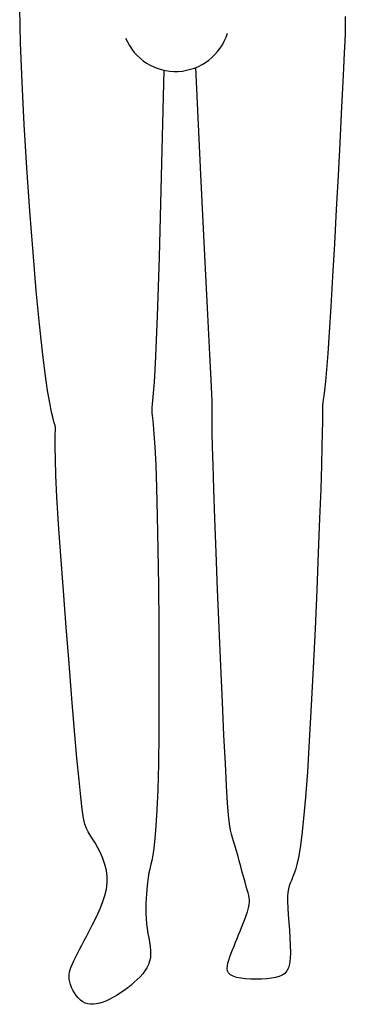
# Model space of a CAD drawing. Units: inches. Extents: x 70651 to 145278, y 52389 to 89301.
# Drawn here: x 91773 to 92068, y 63137 to 64030 of the extents above; entities that cross this region are included whole.
import ezdxf

# ---------------------------------------------------------------- set-up
doc = ezdxf.new("R2010")
doc.units = ezdxf.units.IN
doc.header["$MEASUREMENT"] = 0
doc.layers.add('DIEN HOA', color=111, linetype='Continuous')

msp = doc.modelspace()

# ---------------------------------------------------------------- linework, layer by layer
at = {"layer": 'DIEN HOA', "linetype": 'Continuous'}
for p, q in [((91773.55, 64008.87), (91772.77, 64040.42)), ((92067.93, 64033.02), (92068.02, 64028.49)), ((92068, 64023.75), (92067.86, 64017.97)), ((92068.02, 64028.49), (92068, 64023.75)), ((92067.86, 64017.97), (92067.57, 64010.32)), ((91774.98, 63973.3), (91773.55, 64008.87)), ((92067.57, 64010.32), (92067.09, 63999.99)), ((92067.09, 63999.99), (92066.4, 63986.15)), ((91937.13, 63889.56), (91932.45, 63986.7)), ((91903.33, 63984.37), (91901.14, 63887.87)), ((92066.4, 63986.15), (92065.48, 63967.98)), ((91776.94, 63935.11), (91774.98, 63973.3)), ((92065.48, 63967.98), (92064.31, 63945)), ((92064.31, 63945), (92062.94, 63918.14)), ((91779.32, 63895.7), (91776.94, 63935.11)), ((92062.94, 63918.14), (92061.41, 63888.66)), ((91782, 63856.46), (91779.32, 63895.7)), ((91940.71, 63816.03), (91937.13, 63889.56)), ((92061.41, 63888.66), (92059.78, 63857.83)), ((91901.14, 63887.87), (91899.15, 63814.58)), ((91784.86, 63818.8), (91782, 63856.46)), ((92059.78, 63857.83), (92058.11, 63826.91)), ((92058.11, 63826.91), (92056.46, 63797.17)), ((91787.77, 63784.11), (91784.86, 63818.8)), ((91899.15, 63814.58), (91897.39, 63761.22)), ((91943.34, 63762.74), (91940.71, 63816.03)), ((92056.46, 63797.17), (92054.86, 63769.88)), ((91790.62, 63753.79), (91787.77, 63784.11)), ((92054.86, 63769.88), (92053.4, 63746.31)), ((91897.39, 63761.22), (91895.87, 63724.5)), ((91945.17, 63726.31), (91943.34, 63762.74)), ((91793.3, 63728.9), (91790.62, 63753.79)), ((92053.4, 63746.31), (92052.09, 63727.4)), ((91795.78, 63709.14), (91793.3, 63728.9)), ((91895.87, 63724.5), (91894.61, 63701.13)), ((91946.35, 63703.35), (91945.17, 63726.31)), ((92052.09, 63727.4), (92050.96, 63712.83)), ((92050.96, 63712.83), (92049.99, 63701.96)), ((91798.02, 63693.84), (91795.78, 63709.14)), ((91894.61, 63701.13), (91893.63, 63687.83)), ((91947.01, 63690.48), (91946.35, 63703.35)), ((92049.99, 63701.96), (92049.18, 63694.15)), ((91800, 63682.37), (91798.02, 63693.84)), ((92049.18, 63694.15), (92048.53, 63688.77)), ((91893.63, 63687.83), (91892.94, 63681.31)), ((91947.31, 63684.33), (91947.01, 63690.48)), ((91947.38, 63681.52), (91947.31, 63684.33)), ((92048.02, 63685.16), (92047.65, 63682.7)), ((92048.53, 63688.77), (92048.02, 63685.16)), ((91801.7, 63674.09), (91800, 63682.37)), ((91803.09, 63668.33), (91801.7, 63674.09)), ((91892.56, 63678.29), (91892.5, 63675.9)), ((91892.5, 63675.9), (91892.72, 63673.01)), ((91892.94, 63681.31), (91892.56, 63678.29)), ((91947.26, 63671.46), (91947.3, 63675.98)), ((91947.3, 63675.98), (91947.36, 63679.11)), ((91947.36, 63679.11), (91947.38, 63681.52)), ((92047.25, 63675.73), (92047.24, 63671.36)), ((92047.29, 63678.64), (92047.25, 63675.73)), ((92047.41, 63680.74), (92047.29, 63678.64)), ((92047.65, 63682.7), (92047.41, 63680.74)), ((91804.13, 63664.45), (91803.09, 63668.33)), ((91892.72, 63673.01), (91893.17, 63668.92)), ((91893.17, 63668.92), (91893.79, 63662.9)), ((91947.28, 63664.86), (91947.26, 63671.46)), ((92047.24, 63671.36), (92047.2, 63664.85)), ((91804.82, 63661.81), (91804.13, 63664.45)), ((91805.13, 63659.74), (91804.82, 63661.81)), ((91805.08, 63654.29), (91805.18, 63657.49)), ((91805.18, 63657.49), (91805.13, 63659.74)), ((91893.79, 63662.9), (91894.52, 63654.26)), ((91947.39, 63655.51), (91947.28, 63664.86)), ((92047.2, 63664.85), (92047.07, 63655.56)), ((91804.92, 63641.97), (91804.95, 63649.37)), ((91804.95, 63649.37), (91805.08, 63654.29)), ((91894.52, 63654.26), (91895.32, 63642.28)), ((91947.65, 63642.74), (91947.39, 63655.51)), ((92047.07, 63655.56), (92046.82, 63642.8)), ((91805.1, 63631.32), (91804.92, 63641.97)), ((91895.32, 63642.28), (91896.13, 63626.26)), ((91948.09, 63625.87), (91947.65, 63642.74)), ((92046.82, 63642.8), (92046.38, 63625.93)), ((91805.61, 63616.65), (91805.1, 63631.32)), ((91896.13, 63626.26), (91896.89, 63605.48)), ((91948.78, 63604.23), (91948.09, 63625.87)), ((92046.38, 63625.93), (92045.7, 63604.27)), ((91806.58, 63597.2), (91805.61, 63616.65)), ((91896.89, 63605.48), (91897.57, 63579.58)), ((91949.72, 63577.48), (91948.78, 63604.23)), ((92045.7, 63604.27), (92044.75, 63577.49)), ((91808.09, 63572.54), (91806.58, 63597.2)), ((91897.57, 63579.58), (91898.14, 63549.51)), ((91950.88, 63546.67), (91949.72, 63577.48)), ((92044.75, 63577.49), (92043.55, 63546.57)), ((91810.06, 63543.71), (91808.09, 63572.54)), ((91898.14, 63549.51), (91898.58, 63516.6)), ((91812.36, 63512.07), (91810.06, 63543.71)), ((91952.21, 63513.22), (91950.88, 63546.67)), ((92043.55, 63546.57), (92042.16, 63512.84)), ((91898.58, 63516.6), (91898.89, 63482.13)), ((91953.64, 63478.52), (91952.21, 63513.22)), ((91814.88, 63479.02), (91812.36, 63512.07)), ((92042.16, 63512.84), (92040.6, 63477.59)), ((91817.49, 63445.91), (91814.88, 63479.02)), ((91898.89, 63482.13), (91899.05, 63447.41)), ((91955.12, 63443.97), (91953.64, 63478.52)), ((92040.6, 63477.59), (92038.92, 63442.15)), ((91820.08, 63414.14), (91817.49, 63445.91)), ((91899.05, 63447.41), (91899.04, 63413.75)), ((91956.58, 63410.98), (91955.12, 63443.97)), ((92038.92, 63442.15), (92037.17, 63407.82)), ((91822.53, 63385.07), (91820.08, 63414.14)), ((91899.04, 63413.75), (91898.86, 63382.45)), ((91957.99, 63380.95), (91956.58, 63410.98)), ((92037.17, 63407.82), (92035.39, 63375.93)), ((91824.71, 63360.09), (91822.53, 63385.07)), ((91898.86, 63382.45), (91898.49, 63354.81)), ((91959.27, 63355.27), (91957.99, 63380.95)), ((92035.39, 63375.93), (92033.61, 63347.78)), ((91826.55, 63340.22), (91824.71, 63360.09)), ((91898.49, 63354.81), (91897.92, 63331.83)), ((91960.38, 63334.97), (91959.27, 63355.27)), ((92033.61, 63347.78), (92031.89, 63324.37)), ((91828.09, 63325.05), (91826.55, 63340.22)), ((91961.35, 63319.62), (91960.38, 63334.97)), ((91897.92, 63331.83), (91897.2, 63313.27)), ((91829.44, 63313.83), (91828.09, 63325.05)), ((91962.23, 63308.37), (91961.35, 63319.62)), ((92031.89, 63324.37), (92030.22, 63305.46)), ((91830.69, 63305.8), (91829.44, 63313.83)), ((91897.2, 63313.27), (91896.35, 63298.57)), ((91963.05, 63300.41), (91962.23, 63308.37)), ((91831.94, 63300.19), (91830.69, 63305.8)), ((91833.28, 63296.26), (91831.94, 63300.19)), ((91963.86, 63294.91), (91963.05, 63300.41)), ((92030.22, 63305.46), (92028.6, 63290.49)), ((91834.81, 63293.25), (91833.28, 63296.26)), ((91836.63, 63290.38), (91834.81, 63293.25)), ((91838.78, 63287.06), (91836.63, 63290.38)), ((91896.35, 63298.57), (91895.42, 63287.19)), ((91964.69, 63291.05), (91963.86, 63294.91)), ((91965.6, 63288), (91964.69, 63291.05)), ((92028.6, 63290.49), (92027.05, 63278.89)), ((91841.17, 63283.2), (91838.78, 63287.06)), ((91843.64, 63278.88), (91841.17, 63283.2)), ((91895.42, 63287.19), (91894.46, 63278.58)), ((91966.62, 63284.95), (91965.6, 63288)), ((91967.78, 63281.23), (91966.62, 63284.95)), ((91969.06, 63276.86), (91967.78, 63281.23)), ((91846.05, 63274.15), (91843.64, 63278.88)), ((91848.25, 63269.11), (91846.05, 63274.15)), ((91893.5, 63272.18), (91892.59, 63267.44)), ((91894.46, 63278.58), (91893.5, 63272.18)), ((91970.42, 63272.03), (91969.06, 63276.86)), ((91971.82, 63266.93), (91970.42, 63272.03)), ((92027.05, 63278.89), (92025.56, 63270.1)), ((91850.1, 63263.8), (91848.25, 63269.11)), ((91851.44, 63258.3), (91850.1, 63263.8)), ((91891.76, 63263.82), (91891.05, 63260.82)), ((91892.59, 63267.44), (91891.76, 63263.82)), ((91973.23, 63261.74), (91971.82, 63266.93)), ((92024.13, 63263.57), (92022.76, 63258.74)), ((92025.56, 63270.1), (92024.13, 63263.57)), ((91852.14, 63252.68), (91851.44, 63258.3)), ((91889.95, 63255.99), (91889.52, 63253.87)), ((91890.46, 63258.26), (91889.95, 63255.99)), ((91891.05, 63260.82), (91890.46, 63258.26)), ((91974.61, 63256.65), (91973.23, 63261.74)), ((91975.91, 63251.84), (91974.61, 63256.65)), ((92021.47, 63255.04), (92020.25, 63251.97)), ((92022.76, 63258.74), (92021.47, 63255.04)), ((91851.33, 63241.3), (91852.08, 63247)), ((91852.08, 63247), (91852.14, 63252.68)), ((91888.52, 63247.07), (91888.23, 63244.2)), ((91888.83, 63249.54), (91888.52, 63247.07)), ((91889.15, 63251.77), (91888.83, 63249.54)), ((91889.52, 63253.87), (91889.15, 63251.77)), ((91977.11, 63247.51), (91975.91, 63251.84)), ((91978.17, 63243.79), (91977.11, 63247.51)), ((92018.11, 63246.76), (92017.24, 63244.22)), ((92019.12, 63249.28), (92018.11, 63246.76)), ((92020.25, 63251.97), (92019.12, 63249.28)), ((91850.01, 63235.62), (91851.33, 63241.3)), ((91887.64, 63237.05), (91887.4, 63232.9)), ((91887.93, 63240.85), (91887.64, 63237.05)), ((91888.23, 63244.2), (91887.93, 63240.85)), ((91979.08, 63240.62), (91978.17, 63243.79)), ((91979.83, 63237.91), (91979.08, 63240.62)), ((91980.41, 63235.56), (91979.83, 63237.91)), ((92016.04, 63238.28), (92015.75, 63234.49)), ((92016.54, 63241.46), (92016.04, 63238.28)), ((92017.24, 63244.22), (92016.54, 63241.46)), ((91846.05, 63224.42), (91848.21, 63229.98)), ((91848.21, 63229.98), (91850.01, 63235.62)), ((91887.23, 63228.49), (91887.15, 63223.89)), ((91887.4, 63232.9), (91887.23, 63228.49)), ((91980.82, 63233.45), (91980.41, 63235.56)), ((91980.58, 63225.48), (91980.93, 63227.59)), ((91981.05, 63231.49), (91980.82, 63233.45)), ((91980.93, 63227.59), (91981.09, 63229.57)), ((91981.09, 63229.57), (91981.05, 63231.49)), ((92015.75, 63234.49), (92015.71, 63229.87)), ((92015.71, 63229.87), (92015.92, 63224.32)), ((91841.1, 63213.69), (91843.65, 63218.98)), ((91843.65, 63218.98), (91846.05, 63224.42)), ((91887.15, 63223.89), (91887.2, 63219.21)), ((91887.2, 63219.21), (91887.4, 63214.52)), ((91978.47, 63218.2), (91979.33, 63220.77)), ((91979.33, 63220.77), (91980.04, 63223.2)), ((91980.04, 63223.2), (91980.58, 63225.48)), ((92015.92, 63224.32), (92016.31, 63218)), ((91838.51, 63208.59), (91841.1, 63213.69)), ((91887.4, 63214.52), (91887.77, 63209.92)), ((91887.77, 63209.92), (91888.33, 63205.47)), ((91973.92, 63206.5), (91975.19, 63209.63)), ((91975.19, 63209.63), (91976.39, 63212.62)), ((91976.39, 63212.62), (91977.49, 63215.48)), ((91977.49, 63215.48), (91978.47, 63218.2)), ((92016.31, 63218), (92016.8, 63211.18)), ((92016.8, 63211.18), (92017.32, 63204.1)), ((91833.55, 63199.03), (91835.99, 63203.7)), ((91835.99, 63203.7), (91838.51, 63208.59)), ((91888.33, 63205.47), (91889.01, 63201.19)), ((91889.01, 63201.19), (91889.74, 63197.08)), ((91971.22, 63199.9), (91972.59, 63203.25)), ((91972.59, 63203.25), (91973.92, 63206.5)), ((92017.32, 63204.1), (92017.78, 63197.02)), ((91829.03, 63190.42), (91831.23, 63194.6)), ((91831.23, 63194.6), (91833.55, 63199.03)), ((91889.74, 63197.08), (91890.43, 63193.14)), ((91890.43, 63193.14), (91891, 63189.36)), ((91967.11, 63189.69), (91968.46, 63193.09)), ((91968.46, 63193.09), (91969.84, 63196.51)), ((91969.84, 63196.51), (91971.22, 63199.9)), ((92017.78, 63197.02), (92018.1, 63190.19)), ((91823.38, 63179.43), (91825.09, 63182.82)), ((91825.09, 63182.82), (91826.98, 63186.49)), ((91826.98, 63186.49), (91829.03, 63190.42)), ((91891, 63189.36), (91891.39, 63185.74)), ((91891.39, 63185.74), (91891.49, 63182.28)), ((91963.43, 63179.97), (91964.57, 63183.09)), ((91964.57, 63183.09), (91965.8, 63186.35)), ((91965.8, 63186.35), (91967.11, 63189.69)), ((92018.2, 63183.86), (92017.99, 63178.3)), ((92018.1, 63190.19), (92018.2, 63183.86)), ((91820.56, 63173.49), (91821.86, 63176.32)), ((91821.86, 63176.32), (91823.38, 63179.43)), ((91890.59, 63175.83), (91889.53, 63172.83)), ((91891.25, 63178.98), (91890.59, 63175.83)), ((91891.49, 63182.28), (91891.25, 63178.98)), ((91961.08, 63171.63), (91961.6, 63174.22)), ((91961.6, 63174.22), (91962.41, 63177)), ((91962.41, 63177), (91963.43, 63179.97)), ((92017.99, 63178.3), (92017.41, 63173.68)), ((91817.65, 63163.99), (91818.01, 63166.2)), ((91818.01, 63166.2), (91818.63, 63168.49)), ((91818.63, 63168.49), (91819.48, 63170.9)), ((91819.48, 63170.9), (91820.56, 63173.49)), ((91886.35, 63167.17), (91884.29, 63164.48)), ((91888.1, 63169.94), (91886.35, 63167.17)), ((91889.53, 63172.83), (91888.1, 63169.94)), ((91960.96, 63169.26), (91961.08, 63171.63)), ((91961.31, 63167.12), (91960.96, 63169.26)), ((91962.25, 63165.23), (91961.31, 63167.12)), ((91963.85, 63163.6), (91962.25, 63165.23)), ((92015.02, 63167.05), (92013.17, 63164.81)), ((92016.43, 63169.97), (92015.02, 63167.05)), ((92017.41, 63173.68), (92016.43, 63169.97)), ((91817.53, 63161.79), (91817.65, 63163.99)), ((91817.68, 63159.54), (91817.53, 63161.79)), ((91818.1, 63157.2), (91817.68, 63159.54)), ((91818.79, 63154.73), (91818.1, 63157.2)), ((91876.65, 63156.78), (91873.73, 63154.29)), ((91879.41, 63159.3), (91876.65, 63156.78)), ((91881.96, 63161.86), (91879.41, 63159.3)), ((91884.29, 63164.48), (91881.96, 63161.86)), ((91966.22, 63162.26), (91963.85, 63163.6)), ((91969.4, 63161.2), (91966.22, 63162.26)), ((91973.26, 63160.43), (91969.4, 63161.2)), ((91977.63, 63159.92), (91973.26, 63160.43)), ((91982.33, 63159.64), (91977.63, 63159.92)), ((91987.19, 63159.57), (91982.33, 63159.64)), ((91992.04, 63159.71), (91987.19, 63159.57)), ((91996.7, 63160.01), (91992.04, 63159.71)), ((92001, 63160.47), (91996.7, 63160.01)), ((92004.8, 63161.08), (92001, 63160.47)), ((92008.08, 63161.93), (92004.8, 63161.08)), ((92010.87, 63163.14), (92008.08, 63161.93)), ((92013.17, 63164.81), (92010.87, 63163.14)), ((91819.74, 63152.17), (91818.79, 63154.73)), ((91820.94, 63149.6), (91819.74, 63152.17)), ((91822.35, 63147.1), (91820.94, 63149.6)), ((91823.98, 63144.73), (91822.35, 63147.1)), ((91864.3, 63147.24), (91861.05, 63145.14)), ((91867.52, 63149.49), (91864.3, 63147.24)), ((91870.68, 63151.85), (91867.52, 63149.49)), ((91873.73, 63154.29), (91870.68, 63151.85)), ((91825.79, 63142.55), (91823.98, 63144.73)), ((91827.77, 63140.66), (91825.79, 63142.55)), ((91829.9, 63139.11), (91827.77, 63140.66)), ((91832.17, 63137.96), (91829.9, 63139.11)), ((91848.32, 63138.75), (91845.35, 63137.8)), ((91851.4, 63139.98), (91848.32, 63138.75)), ((91854.56, 63141.48), (91851.4, 63139.98)), ((91857.79, 63143.21), (91854.56, 63141.48)), ((91861.05, 63145.14), (91857.79, 63143.21)), ((91834.57, 63137.21), (91832.17, 63137.96)), ((91837.09, 63136.84), (91834.57, 63137.21)), ((91839.73, 63136.82), (91837.09, 63136.84)), ((91842.49, 63137.15), (91839.73, 63136.82)), ((91845.35, 63137.8), (91842.49, 63137.15))]:
    msp.add_line(p, q, dxfattribs=at)
msp.add_arc((91914.16, 64032.29), 49.13, 202.57955, 342.91215, dxfattribs=at)

doc.saveas('drawing.dxf')
